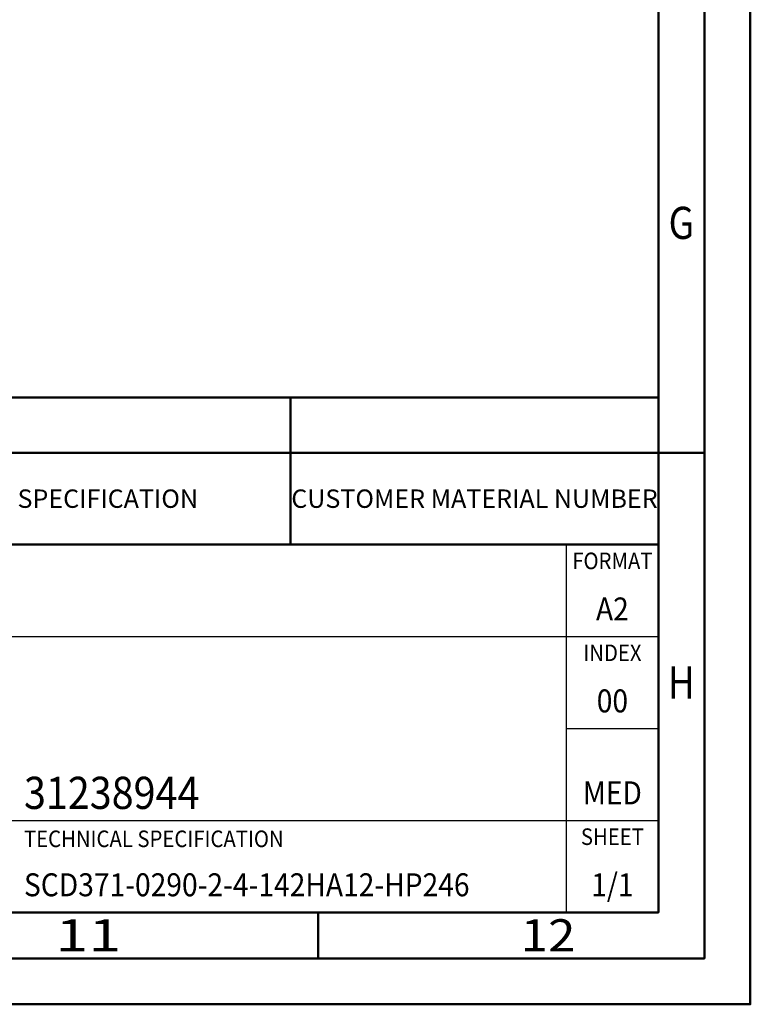
# Model space of a CAD drawing. Units: millimetres. Extents: x 0 to 594, y -1 to 420.
# Drawn here: x 515 to 594, y 0 to 107 of the extents above; entities that cross this region are included whole.
import ezdxf
from ezdxf.enums import TextEntityAlignment as Align

# ---------------------------------------------------------------- set-up
doc = ezdxf.new("R2010")
doc.units = ezdxf.units.MM
doc.layers.get('0').update_dxf_attribs({"linetype": 'CONTINUOUS'})
doc.layers.add('AM_0', color=7, linetype='CONTINUOUS')
doc.layers.add('AM_6', color=2, linetype='CONTINUOUS')
doc.layers.add('AM_BOR', color=7, linetype='CONTINUOUS', lineweight=50)
doc.styles.add('Mapal_Bor', font='ISOCP.SHX', dxfattribs={"width": 0.9})
doc.styles.get("Standard").update_dxf_attribs({"font": 'ISOCP.SHX'})

# ---------------------------------------------------------------- blocks, each defined once
blk = doc.blocks.new('A2')
at = {"layer": 'AM_BOR', "color": 1}
for p, q in [((584, 60), (589, 60)), ((547, 10), (547, 5))]:
    blk.add_line(p, q, dxfattribs=at)
for points in [[(0, 0), (594, 0), (594, 420), (0, 420)], [(10, 410), (10, 10), (584, 10), (584, 410)]]:
    blk.add_lwpolyline(points, close=True, dxfattribs=at)
at = {"layer": 'AM_BOR', "color": 7}
blk.add_lwpolyline([(5, 5), (589, 5), (589, 415), (5, 415)], close=True, dxfattribs=at)
at = {"layer": 'AM_BOR', "color": 2}
for s, width, p in [('G', 0.84375, (586.5, 85)), ('H', 0.84375, (586.5, 35)), ('11', 1.35, (522, 7.5)), ('12', 1.125, (572, 7.5))]:
    blk.add_text(s, height=3.5, dxfattribs=dict(at, width=width)).set_placement(p, align=Align.MIDDLE_CENTER)
blk = doc.blocks.new('*U110')
at = {"layer": 'AM_0'}
for p, q in [((190, 0), (0, 0)), ((190, 0), (0, 0)), ((190, 0), (0, 0)), ((190, 0), (0, 0)), ((190, 0), (0, 0)), ((180, -40), (180, 0)), ((190, -40), (190, 0)), ((0, -10), (190, -10)), ((0, -30), (190, -30)), ((190, -40), (0, -40))]:
    blk.add_line(p, q, dxfattribs=at)
at = {"layer": 'AM_0', "color": 3, "linetype": 'Continuous'}
blk.add_line((180, -20), (190, -20), dxfattribs=at)
at = {"layer": 'AM_0', "color": 2, "style": 'Mapal_Bor', "width": 0.9}
for s, p in [('FORMAT', (185, -2)), ('SHEET', (185, -32))]:
    blk.add_text(s, height=1.8, dxfattribs=at).set_placement(p, align=Align.MIDDLE)
blk.add_text('TECHNICAL SPECIFICATION', height=1.8, dxfattribs=at).set_placement((121, -32), align=Align.MIDDLE_LEFT)
at = {"layer": 'AM_0', "style": 'Mapal_Bor', "width": 0.9}
for tag, p in [('TITLE', (1, -7)), ('MATERIAL_NO', (121, -27))]:
    blk.add_attdef(tag, text='', height=3.5, dxfattribs=at).set_placement(p, align=Align.MIDDLE_LEFT)
at = {"layer": 'AM_6', "style": 'Mapal_Bor', "width": 0.9}
blk.add_text('INDEX', height=1.8, dxfattribs=at).set_placement((185, -12), align=Align.MIDDLE)
for tag, p in [('DIN_FORMAT', (185, -7)), ('INDEX_NO', (185, -17)), ('APP_DATE', (90, -27)), ('APP_NAME', (110, -27)), ('ORIGIN', (185, -27)), ('SCALE', (110, -37)), ('SHEET_OF_SHEETS', (185, -37))]:
    blk.add_attdef(tag, text='', height=2.5, dxfattribs=at).set_placement(p, align=Align.MIDDLE_CENTER)
for tag, p in [('DRAWING_NO', (121, -17)), ('TECHNICAL_SPEC', (121, -37))]:
    blk.add_attdef(tag, text='', height=2.5, dxfattribs=at).set_placement(p, align=Align.MIDDLE_LEFT)
blk = doc.blocks.new('MAPAL_FRAME-Model')
blk.add_blockref('A2', (0, 0))
at = {"layer": 'AM_0'}
ref = blk.add_blockref('*U110', (394, 50), dxfattribs=at)
ref.add_attrib('MATERIAL_NO', '31238944', dxfattribs={"height": 3.5, "style": 'Mapal_Bor', "width": 0.9}).set_placement((515, 23), align=Align.MIDDLE_LEFT)
ref.add_attrib('TECHNICAL_SPEC', 'SCD371-0290-2-4-142HA12-HP246', dxfattribs={"layer": 'AM_6', "height": 2.5, "style": 'Mapal_Bor', "width": 0.9}).set_placement((515, 13), align=Align.MIDDLE_LEFT)
ref.add_attrib('SHEET_OF_SHEETS', '1/1', dxfattribs={"layer": 'AM_6', "height": 2.5, "style": 'Mapal_Bor', "width": 0.9}).set_placement((579, 13), align=Align.MIDDLE_CENTER)
ref.add_attrib('ORIGIN', 'MED', dxfattribs={"layer": 'AM_6', "height": 2.5, "style": 'Mapal_Bor', "width": 0.9}).set_placement((579, 23), align=Align.MIDDLE_CENTER)
ref.add_attrib('INDEX_NO', '00', dxfattribs={"layer": 'AM_6', "height": 2.5, "style": 'Mapal_Bor', "width": 0.9}).set_placement((579, 33), align=Align.MIDDLE_CENTER)
ref.add_attrib('DIN_FORMAT', 'A2', dxfattribs={"layer": 'AM_6', "height": 2.5, "style": 'Mapal_Bor', "width": 0.9}).set_placement((579, 43), align=Align.MIDDLE_CENTER)
blk = doc.blocks.new('*U168')
at = {"layer": 'AM_BOR', "color": 3, "linetype": 'Continuous'}
blk.add_line((-40, 0), (-40, 10), dxfattribs=at)
at = {"layer": 'AM_BOR'}
blk.add_lwpolyline([(-260, 0), (0, 0), (0, 10), (-260, 10)], close=True, dxfattribs=at)
at = {"layer": 'AM_6', "linetype": 'Continuous'}
for s, p in [('TECHNICAL SPECIFICATION', (-67.5, 5)), ('CUSTOMER MATERIAL NUMBER', (-20, 5))]:
    blk.add_text(s, height=2, dxfattribs=at).set_placement(p, align=Align.MIDDLE_CENTER)
blk = doc.blocks.new('MAP_STUELI')
at = {"layer": 'AM_BOR', "color": 3}
blk.add_line((-40, 0), (-40, 6), dxfattribs=at)
at = {"layer": 'AM_BOR'}
blk.add_lwpolyline([(-260, 0), (0, 0), (0, 6), (-260, 6)], close=True, dxfattribs=at)
at = {"layer": 'AM_6', "style": 'Mapal_Bor', "width": 0.9}
for tag, p in [('BOM_POS', (-259.2, 1.75)), ('BOM_TYP', (-251.7, 1.75)), ('BOM_QUAN', (-244.2, 1.75)), ('BOM_UT', (-234.3, 1.75)), ('BOM_MATERIAL_NO', (-229.2, 1.75)), ('BOM_DESCRIPTION', (-199.2, 1.75)), ('BOM_TECH_SPEC', (-94.2, 1.75))]:
    blk.add_attdef(tag, p, '', height=2.5, dxfattribs=at)

msp = doc.modelspace()

# ---------------------------------------------------------------- block references
at = {"layer": 'AM_0'}
msp.add_blockref('MAPAL_FRAME-Model', (0, 0), dxfattribs=at)
at = {"layer": 'AM_BOR'}
for name, p in [('MAP_STUELI', (584, 60)), ('*U168', (584, 50))]:
    msp.add_blockref(name, p, dxfattribs=at)

doc.saveas('drawing.dxf')
